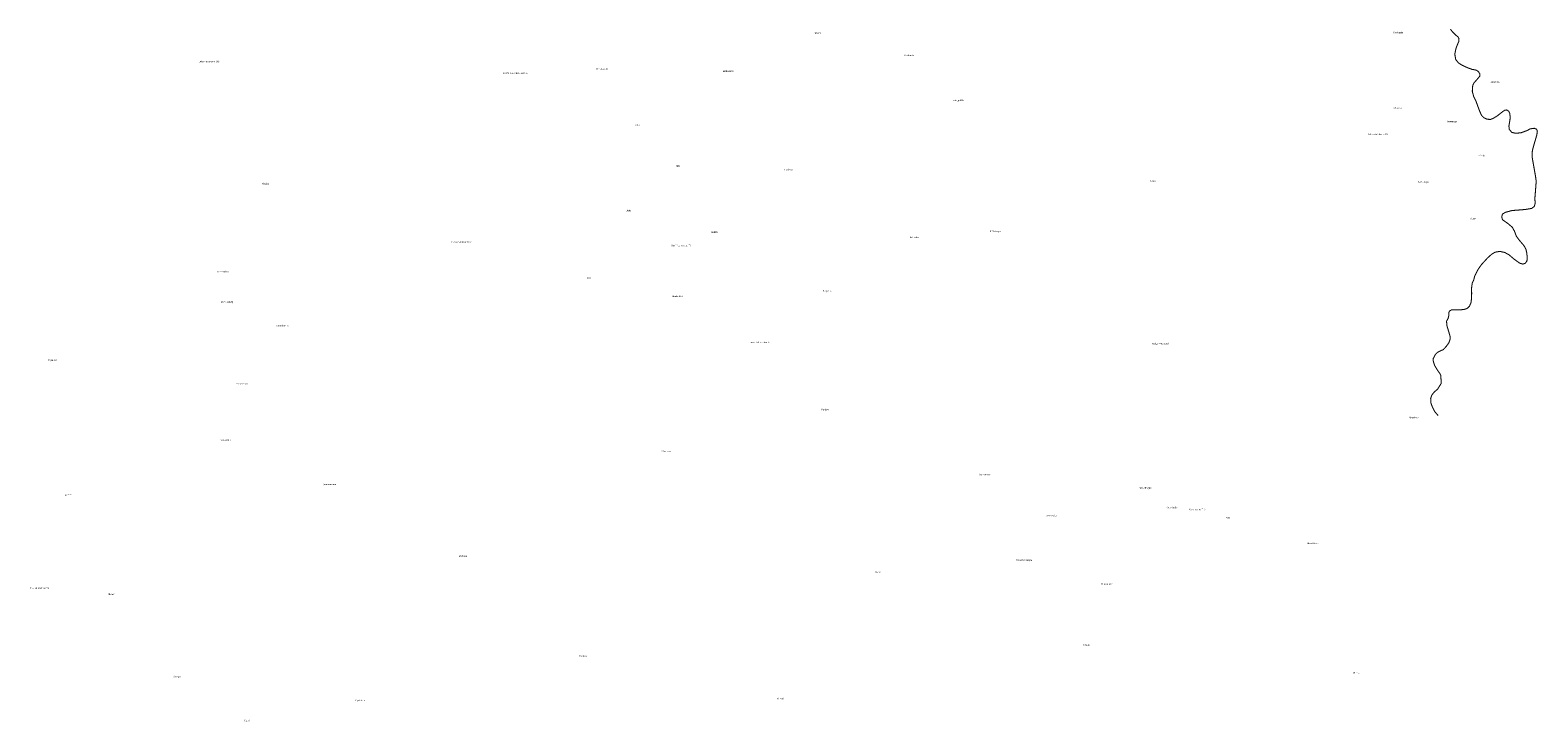
# Model space of a CAD drawing. Units: metres. Extents: x 571695 to 607508, y 6587513 to 6615825.
# Drawn here: x 586294 to 589152, y 6597135 to 6598446 of the extents above; entities that cross this region are included whole.
import ezdxf

# ---------------------------------------------------------------- set-up
doc = ezdxf.new("R2010")
doc.units = ezdxf.units.M
doc.header["$LTSCALE"] = 25.4
doc.layers.add('0_sadeveekraav_OL', color=114, linetype='Continuous')
doc.layers.add('alus_aadress', color=252, linetype='Continuous', lineweight=0)
doc.styles.add('DGN_KATASTRIYKSUS_353 - Default$0$Styledgn000', font='dgn000.shx')
doc.styles.add('DGN_KATASTRIYKSUS_353 - Default$0$Styletxt', font='txt.shx')

msp = doc.modelspace()

# ---------------------------------------------------------------- linework, layer by layer
at = {"layer": '0_sadeveekraav_OL', "ltscale": 0.5, "const_width": 2, "flags": 128}
msp.add_lwpolyline([(588963.099, 6597715.3), (588956.48, 6597723.008), (588952.54, 6597730.606), (588949.065, 6597739.783), (588948.803, 6597747.886), (588950.895, 6597754.421), (588955.861, 6597760.433), (588961.826, 6597765.498), (588968.67, 6597776.378), (588968.408, 6597784.22), (588967.885, 6597791.539), (588966.317, 6597795.199), (588961.873, 6597801.211), (588956.384, 6597810.36), (588953.247, 6597820.293), (588953.77, 6597823.952), (588957.799, 6597831.639), (588961.142, 6597834.959), (588966.37, 6597837.834), (588972.905, 6597840.709), (588975.387, 6597843.441), (588978.341, 6597846.694), (588983.569, 6597854.013), (588985.713, 6597860.314), (588985.713, 6597865.019), (588983.3, 6597873.64), (588979.44, 6597886.453), (588978.917, 6597894.556), (588981.792, 6597899.522), (588983.099, 6597905.011), (588983.099, 6597910.501), (588984.406, 6597913.637), (588988.327, 6597915.99), (588994.6, 6597916.251), (589007.67, 6597916.251), (589013.682, 6597917.035), (589018.648, 6597919.126), (589022.308, 6597922.786), (589025.183, 6597929.582), (589026.229, 6597937.424), (589026.49, 6597947.357), (589026.229, 6597956.767), (589027.535, 6597966.699), (589030.149, 6597971.927), (589031.98, 6597979.16), (589037.75, 6597991.21), (589044.787, 6598001.464), (589056.288, 6598014.011), (589063.869, 6598021.069), (589070.665, 6598025.251), (589079.814, 6598026.819), (589089.224, 6598024.728), (589097.327, 6598020.284), (589106.475, 6598012.443), (589117.715, 6598004.34), (589123.466, 6598002.771), (589128.171, 6598004.34), (589131.307, 6598008.783), (589131.83, 6598014.795), (589131.046, 6598023.16), (589129.478, 6598030.479), (589125.557, 6598037.798), (589117.192, 6598047.469), (589111.18, 6598055.572), (589107.782, 6598064.721), (589103.861, 6598072.301), (589095.236, 6598079.62), (589084.78, 6598086.939), (589083.473, 6598092.428), (589084.78, 6598097.656), (589091.053, 6598101.054), (589102.93, 6598104.25), (589128.432, 6598106.282), (589140.456, 6598108.373), (589145.161, 6598112.033), (589146.991, 6598118.306), (589146.207, 6598126.67), (589146.991, 6598136.08), (589148.036, 6598149.411), (589148.821, 6598159.867), (589147.514, 6598169.277), (589143.593, 6598191.495), (589140.979, 6598206.394), (589140.979, 6598212.929), (589141.763, 6598218.68), (589143.854, 6598226.521), (589150.128, 6598248.217), (589150.912, 6598254.752), (589149.605, 6598258.411), (589145.423, 6598260.241), (589137.581, 6598259.195), (589130.65, 6598255.57), (589119.806, 6598251.615), (589109.873, 6598250.831), (589102.555, 6598252.399), (589097.85, 6598258.15), (589097.065, 6598264.684), (589098.372, 6598272.003), (589099.679, 6598280.629), (589098.634, 6598288.471), (589096.543, 6598292.915), (589092.883, 6598295.006), (589088.701, 6598294.222), (589083.996, 6598290.824), (589075.37, 6598284.027), (589068.051, 6598279.322), (589062.063, 6598276.945), (589055.736, 6598277.461), (589049.667, 6598280.173), (589045.148, 6598284.951), (589042.049, 6598291.751), (589038.433, 6598301.221), (589034.817, 6598311.207), (589030.169, 6598321.02), (589027.758, 6598329.973), (589027.931, 6598337.549), (589028.267, 6598339.173), (589028.964, 6598342.542), (589031.066, 6598346.448), (589038.777, 6598355.282), (589041.876, 6598359.07), (589041.704, 6598363.891), (589039.294, 6598367.679), (589035.334, 6598370.433), (589027.07, 6598371.983), (589019.322, 6598374.738), (589008.475, 6598379.731), (589001.761, 6598383.863), (588996.251, 6598390.577), (588994.529, 6598400.736), (588996.596, 6598411.238), (589000.383, 6598421.052), (589002.105, 6598425.012), (589002.449, 6598429.832), (589000.9, 6598433.276), (588997.112, 6598436.203), (588993.41, 6598439.904), (588989.537, 6598443.778), (588986.265, 6598448.083)], dxfattribs=at)

# ---------------------------------------------------------------- texts
at = {"layer": 'alus_aadress'}
for s, style, p in [('Männi', 'DGN_KATASTRIYKSUS_353 - Default$0$Styletxt', (587780.515, 6598439.06)), ('Koobaste', 'DGN_KATASTRIYKSUS_353 - Default$0$Styledgn000', (588878.382, 6598440.422)), ('Koobaste', 'DGN_KATASTRIYKSUS_353 - Default$0$Styledgn000', (587951.528, 6598397.1)), ('Loksa metskond 348', 'DGN_KATASTRIYKSUS_353 - Default$0$Styledgn000', (586613.587, 6598385.485)), ('11270 Kuusalu-Leesi tee', 'DGN_KATASTRIYKSUS_353 - Default$0$Styledgn000', (587190.764, 6598363.165)), ('Kivi-Jakobi', 'DGN_KATASTRIYKSUS_353 - Default$0$Styledgn000', (587367.829, 6598371.3)), ('Metsasaare', 'DGN_KATASTRIYKSUS_353 - Default$0$Styledgn000', (587607.022, 6598367.041)), ('Jõekääru', 'DGN_KATASTRIYKSUS_353 - Default$0$Styletxt', (589062.336, 6598346.21)), ('Köögipõllu', 'DGN_KATASTRIYKSUS_353 - Default$0$Styletxt', (588042.857, 6598311.7)), ('Adussoni', 'DGN_KATASTRIYKSUS_353 - Default$0$Styledgn000', (588878.24, 6598297.14)), ('Loku', 'DGN_KATASTRIYKSUS_353 - Default$0$Styledgn000', (587439.472, 6598265.13)), ('Loksa metskond 69', 'DGN_KATASTRIYKSUS_353 - Default$0$Styledgn000', (588830.154, 6598247.475)), ('Toominga', 'DGN_KATASTRIYKSUS_353 - Default$0$Styledgn000', (588978.977, 6598271.735)), ('Pähkli', 'DGN_KATASTRIYKSUS_353 - Default$0$Styletxt', (589039.272, 6598206.77)), ('Juku', 'DGN_KATASTRIYKSUS_353 - Default$0$Styledgn000', (587517.635, 6598187.595)), ('Pudisoo', 'DGN_KATASTRIYKSUS_353 - Default$0$Styledgn000', (587724.092, 6598180.276)), ('Altliiva', 'DGN_KATASTRIYKSUS_353 - Default$0$Styledgn000', (586733.447, 6598153.638)), ('Vainu', 'DGN_KATASTRIYKSUS_353 - Default$0$Styledgn000', (588416.437, 6598158.95)), ('Karu-Augu', 'DGN_KATASTRIYKSUS_353 - Default$0$Styledgn000', (588925.05, 6598157.08)), ('Juku', 'DGN_KATASTRIYKSUS_353 - Default$0$Styledgn000', (587424.132, 6598102.84)), ('Augu', 'DGN_KATASTRIYKSUS_353 - Default$0$Styledgn000', (589024.1, 6598087.645)), ('Mihkli', 'DGN_KATASTRIYKSUS_353 - Default$0$Styledgn000', (587585.507, 6598061.98)), ('Heinsalu', 'DGN_KATASTRIYKSUS_353 - Default$0$Styledgn000', (587961.167, 6598052.117)), ('Müürisepa', 'DGN_KATASTRIYKSUS_353 - Default$0$Styletxt', (588113.337, 6598063.488)), ('Loksa metskond 107', 'DGN_KATASTRIYKSUS_353 - Default$0$Styledgn000', (587091.602, 6598043.125)), ('Uuri-Pudisoo tee T9', 'DGN_KATASTRIYKSUS_353 - Default$0$Styledgn000', (587509.337, 6598036.364)), ('Liiva-Juhani', 'DGN_KATASTRIYKSUS_353 - Default$0$Styledgn000', (586648.785, 6597986.815)), ('Jüri', 'DGN_KATASTRIYKSUS_353 - Default$0$Styletxt', (587349.547, 6597974.95)), ('Muuksikivi', 'DGN_KATASTRIYKSUS_353 - Default$0$Styledgn000', (587510.282, 6597940.247)), ('Teeperve', 'DGN_KATASTRIYKSUS_353 - Default$0$Styledgn000', (587796.532, 6597950.385)), ('Liiva-Ludvigi', 'DGN_KATASTRIYKSUS_353 - Default$0$Styledgn000', (586655.562, 6597929.615)), ('Lommimetsa', 'DGN_KATASTRIYKSUS_353 - Default$0$Styledgn000', (586758.913, 6597884.595)), ('Uuri-Pudisoo tee T8', 'DGN_KATASTRIYKSUS_353 - Default$0$Styledgn000', (587658.617, 6597852.91)), ('Kolga metskond 1', 'DGN_KATASTRIYKSUS_353 - Default$0$Styledgn000', (588420.782, 6597850.278)), ('Tagaliiva', 'DGN_KATASTRIYKSUS_353 - Default$0$Styledgn000', (586328.166, 6597819.095)), ('Vana-Mikani', 'DGN_KATASTRIYKSUS_353 - Default$0$Styledgn000', (586684.717, 6597774.556)), ('Karjaku', 'DGN_KATASTRIYKSUS_353 - Default$0$Styledgn000', (587794.086, 6597725.495)), ('Maarikoja', 'DGN_KATASTRIYKSUS_353 - Default$0$Styledgn000', (588907.029, 6597710.49)), ('Kadastiku', 'DGN_KATASTRIYKSUS_353 - Default$0$Styledgn000', (586654.505, 6597667.78)), ('Mäealuse', 'DGN_KATASTRIYKSUS_353 - Default$0$Styletxt', (587490.417, 6597646.339)), ('Vainomüüri', 'DGN_KATASTRIYKSUS_353 - Default$0$Styletxt', (588093.192, 6597602.449)), ('Lommi', 'DGN_KATASTRIYKSUS_353 - Default$0$Styledgn000', (586360.467, 6597563.275)), ('Suuremikani', 'DGN_KATASTRIYKSUS_353 - Default$0$Styledgn000', (586849.597, 6597583.59)), ('Kruusitaguse', 'DGN_KATASTRIYKSUS_353 - Default$0$Styledgn000', (588396.077, 6597576.955)), ('Kruusimäe', 'DGN_KATASTRIYKSUS_353 - Default$0$Styletxt', (588447.864, 6597539.535)), ('Aia-Innu tee T12', 'DGN_KATASTRIYKSUS_353 - Default$0$Styledgn000', (588490.89, 6597535.745)), ('Sepamüüri', 'DGN_KATASTRIYKSUS_353 - Default$0$Styletxt', (588220.109, 6597524.195)), ('Petsi', 'DGN_KATASTRIYKSUS_353 - Default$0$Styledgn000', (588560.152, 6597520.28)), ('Lõokese', 'DGN_KATASTRIYKSUS_353 - Default$0$Styletxt', (587106.536, 6597447.675)), ('Liiva-Hinno', 'DGN_KATASTRIYKSUS_353 - Default$0$Styledgn000', (588713.924, 6597471.835)), ('Vana-Müürisepa', 'DGN_KATASTRIYKSUS_353 - Default$0$Styletxt', (588162.434, 6597439.915)), ('Vaino', 'DGN_KATASTRIYKSUS_353 - Default$0$Styledgn000', (587895.407, 6597417.163)), ('Kruusimäe', 'DGN_KATASTRIYKSUS_353 - Default$0$Styletxt', (588325.044, 6597394.855)), ('Muuksi-Uuri tee T1', 'DGN_KATASTRIYKSUS_353 - Default$0$Styledgn000', (586293.699, 6597386.785)), ('Mikani', 'DGN_KATASTRIYKSUS_353 - Default$0$Styledgn000', (586441.09, 6597375.345)), ('Kruusi', 'DGN_KATASTRIYKSUS_353 - Default$0$Styledgn000', (588290.743, 6597279.35)), ('Kadaka', 'DGN_KATASTRIYKSUS_353 - Default$0$Styledgn000', (587335.496, 6597258.35)), ('Rätsepa', 'DGN_KATASTRIYKSUS_353 - Default$0$Styletxt', (586563.528, 6597219.015)), ('Hinno', 'DGN_KATASTRIYKSUS_353 - Default$0$Styledgn000', (588802.512, 6597226.17)), ('Ülpripõllu', 'DGN_KATASTRIYKSUS_353 - Default$0$Styletxt', (586910.087, 6597174.119)), ('Villemi', 'DGN_KATASTRIYKSUS_353 - Default$0$Styledgn000', (587709.492, 6597177.446)), ('Ülpri', 'DGN_KATASTRIYKSUS_353 - Default$0$Styletxt', (586700.302, 6597135.74))]:
    msp.add_text(s, height=3, dxfattribs=dict(at, style=style)).set_placement(p)

doc.saveas('drawing.dxf')
